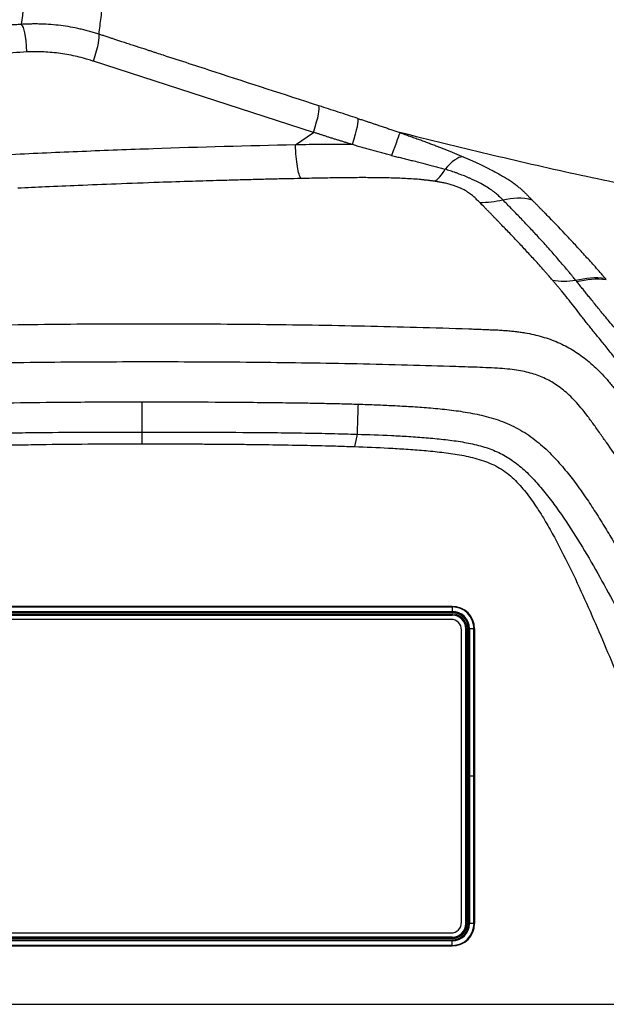
# Model space of a CAD drawing. Extents: x -3 to 82, y -21 to 126.
# Drawn here: x 51 to 59, y 3 to 15 of the extents above; entities that cross this region are included whole.
import ezdxf

# ---------------------------------------------------------------- set-up
doc = ezdxf.new("R2010")
doc.units = 0
doc.header["$MEASUREMENT"] = 0
doc.layers.add('1', color=4, linetype='Continuous')

# ---------------------------------------------------------------- blocks, each defined once
blk = doc.blocks.new('1818201-33')
at = {"layer": '1', "color": 3, "linetype": 'Continuous', "lineweight": 25}
for p, q in [((-3.522, 2.176), (-3.522, 2.097)), ((-3.522, 2.176), (3.522, 2.176)), ((-3.522, 2.17), (3.522, 2.17)), ((3.522, 2.168), (-3.522, 2.168)), ((3.522, 2.176), (3.522, 2.097)), ((-3.522, 2.111), (3.522, 2.111)), ((3.522, 2.097), (-3.522, 2.097)), ((-3.522, 2.078), (3.522, 2.078)), ((-3.522, 2.078), (-3.522, 2.062)), ((3.522, 2.063), (-3.522, 2.063)), ((-3.522, 2.062), (3.522, 2.062)), ((3.522, 2.078), (3.522, 2.062)), ((3.507, 2.008), (-3.507, 2.008)), ((-3.81, 1.887), (-3.732, 1.887)), ((-3.81, -1.887), (-3.81, 1.887)), ((-3.805, -1.887), (-3.805, 1.887)), ((-3.802, 1.887), (-3.802, -1.887)), ((-3.746, -1.887), (-3.746, 1.887)), ((-3.732, 1.887), (-3.732, -1.887)), ((-3.697, 1.887), (-3.713, 1.887)), ((-3.713, -1.888), (-3.713, 1.887)), ((-3.698, 1.887), (-3.698, -1.888)), ((-3.697, -1.888), (-3.697, 1.887)), ((-3.643, 1.872), (-3.643, -1.872)), ((3.643, -1.872), (3.643, 1.872)), ((3.713, 1.887), (3.697, 1.887)), ((3.697, 1.887), (3.697, -1.888)), ((3.698, -1.888), (3.698, 1.887)), ((3.713, 1.887), (3.713, -1.888)), ((3.732, -1.887), (3.732, 1.887)), ((3.81, 1.887), (3.732, 1.887)), ((3.746, 1.887), (3.746, -1.887)), ((3.802, -1.887), (3.802, 1.887)), ((3.805, 1.887), (3.805, -1.887)), ((3.81, 1.887), (3.81, -1.887)), ((3.81, 0), (3.732, 0)), ((-3.81, -1.887), (-3.732, -1.887)), ((-3.697, -1.888), (-3.713, -1.888)), ((3.713, -1.888), (3.697, -1.888)), ((3.81, -1.887), (3.732, -1.887)), ((-3.507, -2.008), (3.507, -2.008)), ((-3.522, -2.063), (-3.522, -2.078)), ((-3.522, -2.063), (3.522, -2.063)), ((3.522, -2.063), (-3.522, -2.063)), ((3.522, -2.078), (-3.522, -2.078)), ((-3.522, -2.176), (-3.522, -2.097)), ((-3.522, -2.097), (3.522, -2.097)), ((3.522, -2.111), (-3.522, -2.111)), ((3.522, -2.063), (3.522, -2.078)), ((3.522, -2.176), (3.522, -2.097)), ((-3.522, -2.168), (3.522, -2.168)), ((3.522, -2.17), (-3.522, -2.17)), ((3.522, -2.176), (-3.522, -2.176))]:
    blk.add_line(p, q, dxfattribs=at)
for centre, radius, start, end in [((-3.522, 1.887), 0.288, 90, 180), ((-3.522, 1.887), 0.283, 90, 180), ((-3.522, 1.887), 0.281, 90, 180), ((3.522, 1.887), 0.288, 0, 90), ((3.522, 1.887), 0.283, 0, 90), ((3.522, 1.887), 0.281, 0, 90), ((-3.522, 1.887), 0.224, 90, 180), ((-3.522, 1.887), 0.21, 90, 180), ((-3.522, 1.887), 0.191, 90, 180), ((-3.522, 1.887), 0.176, 90, 180), ((-3.522, 1.887), 0.175, 90, 180), ((3.522, 1.887), 0.224, 0, 90), ((3.522, 1.887), 0.21, 0, 90), ((3.522, 1.887), 0.191, 0, 90), ((3.522, 1.887), 0.176, 0, 90), ((3.522, 1.887), 0.175, 0, 90), ((-3.507, 1.872), 0.136, 90, 180), ((3.507, 1.872), 0.136, 0, 90), ((-3.522, -1.887), 0.288, 180, 270), ((-3.522, -1.887), 0.283, 180, 270), ((-3.522, -1.887), 0.281, 180, 270), ((-3.522, -1.887), 0.224, 180, 270), ((-3.522, -1.887), 0.21, 180, 270), ((-3.522, -1.888), 0.191, 180, 270), ((-3.522, -1.888), 0.176, 180, 270), ((-3.522, -1.888), 0.175, 180, 270), ((-3.507, -1.872), 0.136, 180, 270), ((3.507, -1.872), 0.136, 270, 0), ((3.522, -1.887), 0.21, 270, 0), ((3.522, -1.887), 0.224, 270, 0), ((3.522, -1.887), 0.281, 270, 0), ((3.522, -1.887), 0.283, 270, 0), ((3.522, -1.887), 0.288, 270, 0), ((3.522, -1.888), 0.191, 270, 0), ((3.522, -1.888), 0.176, 270, 0), ((3.522, -1.888), 0.175, 270, 0)]:
    blk.add_arc(centre, radius, start, end, dxfattribs=at)
blk = doc.blocks.new('2024 PRODIGY HL')
at = {"layer": '1', "color": 3, "linetype": 'Continuous', "lineweight": 25}
for p, q in [((57.726, 11.266), (54.909, 12.176)), ((57.492, 11.105), (57.726, 11.266)), ((55.528, 7.428), (55.528, 7.277)), ((45.464, 0.098), (65.841, 0.098))]:
    blk.add_line(p, q, dxfattribs=at)
at = {"layer": '1', "color": 3, "linetype": 'Continuous', "lineweight": 25, "flags": 128}
blk.add_lwpolyline([(58.283, 7.4), (58.267, 7.32), (58.251, 7.241)], dxfattribs=at)
at = {"layer": '1', "color": 3, "linetype": 'Continuous', "lineweight": 25}
for points, knots in [([(53.987, 12.649), (54.006, 12.799), (54.042, 13.082), (54.078, 13.364), (54.095, 13.497)], [0, 0, 0, 0, 0.531769, 1, 1, 1, 1]), ([(54.978, 12.523), (54.987, 12.595), (54.996, 12.667), (55.014, 12.811), (55.024, 12.883), (55.042, 13.028), (55.051, 13.1), (55.065, 13.209), (55.07, 13.245), (55.077, 13.3), (55.079, 13.318), (55.084, 13.355), (55.086, 13.373), (55.088, 13.392)], [0, 0, 0, 0, 0.25, 0.25, 0.5, 0.5, 0.75, 0.75, 0.875, 0.875, 0.9375, 0.9375, 1, 1, 1, 1]), ([(53.987, 12.649), (53.967, 12.648), (53.947, 12.646), (53.907, 12.644), (53.887, 12.643), (53.848, 12.64), (53.829, 12.639), (53.791, 12.637), (53.772, 12.635), (53.678, 12.629), (53.602, 12.625), (53.375, 12.61), (52.922, 12.582), (52.165, 12.534), (51.56, 12.496), (51.106, 12.467), (50.879, 12.453), (50.614, 12.436), (50.482, 12.428), (50.425, 12.424), (50.404, 12.423), (50.402, 12.423), (50.396, 12.422), (50.392, 12.422), (50.383, 12.422), (50.378, 12.421), (50.366, 12.42), (50.359, 12.42), (50.346, 12.419), (50.34, 12.419), (50.328, 12.418), (50.322, 12.418), (50.313, 12.417), (50.309, 12.417), (50.303, 12.416), (50.301, 12.416), (50.299, 12.416)], [0, 0, 0, 0, 0.015625, 0.015625, 0.03125, 0.03125, 0.046875, 0.046875, 0.0625, 0.0625, 0.125, 0.125, 0.25, 0.5, 0.75, 0.75, 0.875, 0.9375, 0.96875, 0.984375, 0.984375, 0.986328, 0.986328, 0.988281, 0.988281, 0.990234, 0.990234, 0.992188, 0.992188, 0.994141, 0.994141, 0.996094, 0.996094, 0.998047, 0.998047, 1, 1, 1, 1]), ([(54.978, 12.523), (54.959, 12.529), (54.939, 12.535), (54.899, 12.547), (54.879, 12.553), (54.838, 12.564), (54.818, 12.57), (54.777, 12.58), (54.756, 12.585), (54.654, 12.608), (54.571, 12.623), (54.405, 12.644), (54.321, 12.65), (54.217, 12.653), (54.196, 12.654), (54.154, 12.654), (54.133, 12.654), (54.091, 12.653), (54.07, 12.653), (54.028, 12.651), (54.007, 12.65), (53.987, 12.649)], [0, 0, 0, 0, 0.0625, 0.0625, 0.125, 0.125, 0.1875, 0.1875, 0.25, 0.25, 0.5, 0.5, 0.75, 0.75, 0.8125, 0.8125, 0.875, 0.875, 0.9375, 0.9375, 1, 1, 1, 1]), ([(57.794, 11.606), (57.351, 11.749), (56.908, 11.893), (56.244, 12.109), (56.023, 12.181), (55.774, 12.262), (55.746, 12.271), (55.705, 12.285), (55.691, 12.289), (55.663, 12.298), (55.649, 12.303), (55.618, 12.313), (55.602, 12.319), (55.565, 12.331), (55.545, 12.337), (55.481, 12.358), (55.433, 12.374), (55.364, 12.396), (55.341, 12.404), (55.297, 12.418), (55.277, 12.425), (55.238, 12.437), (55.221, 12.443), (55.189, 12.454), (55.174, 12.459), (55.146, 12.468), (55.133, 12.472), (55.103, 12.482), (55.087, 12.487), (55.054, 12.498), (55.038, 12.503), (55.014, 12.511), (55.007, 12.513), (54.992, 12.518), (54.985, 12.52), (54.978, 12.523)], [0, 0, 0, 0, 0.5, 0.5, 0.75, 0.75, 0.78125, 0.78125, 0.796875, 0.796875, 0.8125, 0.8125, 0.828125, 0.828125, 0.84375, 0.84375, 0.875, 0.875, 0.890625, 0.890625, 0.90625, 0.90625, 0.921875, 0.921875, 0.9375, 0.9375, 0.953125, 0.953125, 0.96875, 0.96875, 0.984375, 0.984375, 0.992187, 0.992187, 1, 1, 1, 1]), ([(54.055, 12.296), (53.935, 12.288), (53.693, 12.274), (53.331, 12.251), (52.968, 12.228), (52.605, 12.205), (52.262, 12.183), (51.939, 12.163), (51.636, 12.144), (51.334, 12.125), (51.031, 12.105), (50.712, 12.085), (50.493, 12.072), (50.375, 12.064)], [0, 0, 0, 0, 0.098224, 0.19686, 0.295523, 0.394186, 0.492849, 0.575068, 0.657288, 0.739507, 0.821726, 0.903946, 1, 1, 1, 1]), ([(54.909, 12.176), (54.896, 12.18), (54.871, 12.188), (54.836, 12.199), (54.779, 12.216), (54.664, 12.246), (54.522, 12.272), (54.378, 12.289), (54.289, 12.295), (54.217, 12.297), (54.163, 12.298), (54.11, 12.298), (54.074, 12.296), (54.055, 12.296)], [0, 0, 0, 0, 0.047321, 0.089507, 0.126561, 0.250997, 0.50156, 0.626101, 0.75076, 0.813177, 0.875098, 0.936393, 1, 1, 1, 1]), ([(58.291, 11.445), (58.249, 11.458), (58.207, 11.472), (58.123, 11.499), (58.082, 11.512), (57.999, 11.539), (57.958, 11.552), (57.876, 11.579), (57.835, 11.592), (57.794, 11.606)], [0, 0, 0, 0, 0.25, 0.25, 0.5, 0.5, 0.75, 0.75, 1, 1, 1, 1]), ([(58.291, 11.445), (58.307, 11.439), (58.339, 11.429), (58.386, 11.413), (58.432, 11.398), (58.476, 11.384), (58.519, 11.369), (58.566, 11.353), (58.617, 11.336), (58.672, 11.318), (58.726, 11.299), (58.779, 11.281), (58.814, 11.269), (58.831, 11.263)], [0, 0, 0, 0, 0.08995, 0.177268, 0.261962, 0.34404, 0.42351, 0.50038, 0.604736, 0.706847, 0.806741, 0.904448, 1, 1, 1, 1]), ([(58.219, 11.11), (58.204, 11.115), (58.175, 11.124), (58.131, 11.137), (58.088, 11.151), (58.045, 11.164), (58.003, 11.177), (57.962, 11.19), (57.921, 11.203), (57.881, 11.216), (57.841, 11.229), (57.802, 11.242), (57.764, 11.254), (57.739, 11.262), (57.726, 11.266)], [0, 0, 0, 0, 0.089517, 0.1779522, 0.2652923, 0.3515243, 0.436635, 0.5206118, 0.6034422, 0.6851143, 0.7656168, 0.8449386, 0.9230696, 1, 1, 1, 1]), ([(58.831, 11.263), (58.841, 11.259), (58.863, 11.252), (58.894, 11.24), (58.926, 11.229), (58.957, 11.218), (58.987, 11.207), (59.018, 11.196), (59.048, 11.185), (59.078, 11.174), (59.107, 11.164), (59.136, 11.153), (59.165, 11.142), (59.194, 11.131), (59.222, 11.121), (59.25, 11.11), (59.277, 11.1), (59.31, 11.087), (59.349, 11.072), (59.393, 11.054), (59.436, 11.037), (59.479, 11.02), (59.52, 11.003), (59.56, 10.986), (59.6, 10.97), (59.626, 10.959), (59.639, 10.953)], [0, 0, 0, 0, 0.037871, 0.075414, 0.112632, 0.149532, 0.186118, 0.222396, 0.258373, 0.294053, 0.329443, 0.36455, 0.399379, 0.433938, 0.468232, 0.50227, 0.536057, 0.569601, 0.625358, 0.680481, 0.735009, 0.788975, 0.84242, 0.895379, 0.947893, 1, 1, 1, 1]), ([(63.403, 10.47), (63.352, 10.459), (63.3, 10.45), (63.198, 10.438), (63.147, 10.435), (63.046, 10.431), (62.996, 10.431), (62.896, 10.434), (62.846, 10.436), (62.698, 10.446), (62.601, 10.456), (62.407, 10.48), (62.311, 10.494), (62.12, 10.524), (62.024, 10.541), (61.834, 10.575), (61.74, 10.593), (61.456, 10.649), (61.268, 10.688), (60.892, 10.77), (60.705, 10.813), (60.33, 10.899), (60.142, 10.943), (59.58, 11.077), (59.206, 11.169), (58.831, 11.263)], [0, 0, 0, 0, 0.03125, 0.03125, 0.0625, 0.0625, 0.09375, 0.09375, 0.125, 0.125, 0.1875, 0.1875, 0.25, 0.25, 0.3125, 0.3125, 0.375, 0.375, 0.5, 0.5, 0.625, 0.625, 0.75, 0.75, 1, 1, 1, 1]), ([(57.492, 11.105), (56.884, 11.093), (56.276, 11.076), (55.366, 11.044), (55.063, 11.033), (54.458, 11.008), (54.156, 10.995), (53.853, 10.98)], [0, 0, 0, 0, 0.5, 0.5, 0.75, 0.75, 1, 1, 1, 1]), ([(58.219, 11.11), (58.094, 11.112), (57.971, 11.112), (57.789, 11.11), (57.729, 11.11), (57.61, 11.108), (57.551, 11.106), (57.492, 11.105)], [0, 0, 0, 0, 0.5, 0.5, 0.75, 0.75, 1, 1, 1, 1]), ([(57.564, 10.675), (57.556, 10.685), (57.548, 10.704), (57.532, 10.756), (57.525, 10.789), (57.512, 10.865), (57.507, 10.909), (57.498, 11.003), (57.494, 11.054), (57.492, 11.105)], [0, 0, 0, 0, 0.25, 0.25, 0.5, 0.5, 0.75, 0.75, 1, 1, 1, 1]), ([(58.725, 10.97), (58.714, 10.972), (58.693, 10.978), (58.661, 10.986), (58.63, 10.994), (58.598, 11.002), (58.566, 11.011), (58.534, 11.019), (58.503, 11.028), (58.461, 11.039), (58.409, 11.054), (58.346, 11.072), (58.282, 11.091), (58.24, 11.104), (58.219, 11.11)], [0, 0, 0, 0, 0.0625895, 0.1251849, 0.18777, 0.2503345, 0.3128753, 0.3753967, 0.4379117, 0.500443, 0.6229937, 0.7470035, 0.8726952, 1, 1, 1, 1]), ([(58.725, 10.97), (58.736, 10.967), (58.757, 10.962), (58.789, 10.954), (58.821, 10.946), (58.852, 10.938), (58.884, 10.93), (58.915, 10.923), (58.946, 10.915), (58.977, 10.907), (59.026, 10.896), (59.105, 10.876), (59.185, 10.855), (59.248, 10.839), (59.281, 10.83), (59.314, 10.821), (59.347, 10.812), (59.378, 10.802), (59.399, 10.796), (59.409, 10.793)], [0, 0, 0, 0, 0.04516, 0.090196, 0.135089, 0.179823, 0.224391, 0.268785, 0.313006, 0.357053, 0.40093, 0.522279, 0.70042, 0.751046, 0.801395, 0.851462, 0.901249, 0.950759, 1, 1, 1, 1]), ([(59.639, 10.953), (59.646, 10.95), (59.66, 10.944), (59.68, 10.935), (59.701, 10.927), (59.721, 10.918), (59.74, 10.909), (59.76, 10.9), (59.779, 10.892), (59.798, 10.883), (59.817, 10.874), (59.835, 10.866), (59.853, 10.857), (59.871, 10.849), (59.889, 10.841), (59.906, 10.832), (59.923, 10.824), (59.94, 10.816), (59.956, 10.808), (59.972, 10.8), (60.009, 10.781), (60.064, 10.752), (60.132, 10.714), (60.193, 10.678), (60.247, 10.643), (60.295, 10.609), (60.337, 10.577), (60.374, 10.546), (60.407, 10.516), (60.437, 10.488), (60.465, 10.459), (60.493, 10.43), (60.512, 10.411), (60.522, 10.401)], [0, 0, 0, 0, 0.012349, 0.024653, 0.036915, 0.049139, 0.061328, 0.073483, 0.085609, 0.097708, 0.109783, 0.121837, 0.133873, 0.145894, 0.157902, 0.169901, 0.181894, 0.193883, 0.205871, 0.217862, 0.229858, 0.289338, 0.34984, 0.410703, 0.473756, 0.535882, 0.601541, 0.666498, 0.732077, 0.798065, 0.864247, 0.932561, 1, 1, 1, 1]), ([(59.276, 10.639), (59.296, 10.651), (59.318, 10.67), (59.363, 10.721), (59.386, 10.753), (59.409, 10.793)], [0, 0, 0, 0, 0.5, 0.5, 1, 1, 1, 1]), ([(60.148, 10.402), (60.142, 10.407), (60.132, 10.418), (60.117, 10.433), (60.1, 10.449), (60.08, 10.467), (60.056, 10.487), (60.029, 10.508), (59.99, 10.536), (59.933, 10.573), (59.846, 10.622), (59.76, 10.663), (59.693, 10.692), (59.659, 10.706), (59.621, 10.721), (59.584, 10.735), (59.546, 10.749), (59.511, 10.761), (59.476, 10.772), (59.443, 10.783), (59.42, 10.79), (59.409, 10.793)], [0, 0, 0, 0, 0.047583, 0.089517, 0.125558, 0.185747, 0.247451, 0.308865, 0.370261, 0.495298, 0.620808, 0.747832, 0.780174, 0.812526, 0.839408, 0.875063, 0.90253, 0.928744, 0.953719, 0.977468, 1, 1, 1, 1]), ([(57.564, 10.675), (57.504, 10.673), (57.378, 10.671), (57.183, 10.666), (56.975, 10.661), (56.755, 10.655), (56.486, 10.648), (56.149, 10.638), (55.706, 10.623), (55.219, 10.605), (54.734, 10.586), (54.314, 10.568), (54.056, 10.555), (53.938, 10.55)], [0, 0, 0, 0, 0.050237, 0.10398, 0.16123, 0.221975, 0.286194, 0.383492, 0.500676, 0.652661, 0.78645, 0.9022, 1, 1, 1, 1]), ([(59.276, 10.639), (59.271, 10.64), (59.262, 10.641), (59.248, 10.643), (59.234, 10.645), (59.22, 10.647), (59.206, 10.649), (59.182, 10.652), (59.147, 10.655), (59.086, 10.662), (59.005, 10.668), (58.905, 10.674), (58.8, 10.679), (58.695, 10.682), (58.585, 10.684), (58.477, 10.685), (58.365, 10.686), (58.215, 10.685), (58.024, 10.683), (57.841, 10.68), (57.688, 10.677), (57.611, 10.676), (57.564, 10.675)], [0, 0, 0, 0, 0.008987, 0.017995, 0.027027, 0.036087, 0.045178, 0.054305, 0.081809, 0.110047, 0.166171, 0.225708, 0.284175, 0.347428, 0.407358, 0.472445, 0.533934, 0.600715, 0.732586, 0.865737, 0.918621, 1, 1, 1, 1]), ([(59.853, 10.368), (59.847, 10.374), (59.835, 10.386), (59.817, 10.404), (59.798, 10.422), (59.773, 10.446), (59.737, 10.475), (59.685, 10.511), (59.63, 10.541), (59.575, 10.564), (59.528, 10.581), (59.476, 10.598), (59.429, 10.61), (59.393, 10.618), (59.37, 10.622), (59.347, 10.627), (59.324, 10.631), (59.3, 10.635), (59.284, 10.638), (59.276, 10.639)], [0, 0, 0, 0, 0.061971, 0.123837, 0.190634, 0.246946, 0.367661, 0.492511, 0.618477, 0.683604, 0.745375, 0.810088, 0.873159, 0.894768, 0.91615, 0.937333, 0.958348, 0.979226, 1, 1, 1, 1]), ([(60.784, 9.374), (60.777, 9.382), (60.763, 9.398), (60.742, 9.422), (60.719, 9.45), (60.692, 9.48), (60.651, 9.526), (60.601, 9.582), (60.541, 9.648), (60.481, 9.713), (60.423, 9.776), (60.366, 9.837), (60.308, 9.898), (60.251, 9.958), (60.193, 10.018), (60.144, 10.069), (60.105, 10.109), (60.076, 10.139), (60.049, 10.167), (60.022, 10.195), (59.994, 10.224), (59.966, 10.252), (59.938, 10.281), (59.9, 10.32), (59.872, 10.348), (59.853, 10.368)], [0, 0, 0, 0, 0.021083, 0.041886, 0.062412, 0.09361, 0.125037, 0.185665, 0.250515, 0.312953, 0.374701, 0.437228, 0.499503, 0.56196, 0.624645, 0.687344, 0.725449, 0.751548, 0.784065, 0.814252, 0.843329, 0.875601, 0.906421, 0.937564, 1, 1, 1, 1]), ([(61.081, 9.373), (61.075, 9.381), (61.062, 9.397), (61.041, 9.422), (61.016, 9.453), (60.987, 9.488), (60.946, 9.537), (60.895, 9.596), (60.817, 9.687), (60.718, 9.799), (60.603, 9.926), (60.487, 10.051), (60.373, 10.171), (60.259, 10.288), (60.185, 10.364), (60.148, 10.402)], [0, 0, 0, 0, 0.017712, 0.038707, 0.062988, 0.094583, 0.126182, 0.188962, 0.251701, 0.371798, 0.502547, 0.623526, 0.753032, 0.876528, 1, 1, 1, 1]), ([(61.459, 9.397), (61.448, 9.41), (61.438, 9.422), (61.417, 9.446), (61.406, 9.458), (61.375, 9.494), (61.354, 9.518), (61.313, 9.565), (61.292, 9.588), (61.252, 9.633), (61.231, 9.655), (61.171, 9.721), (61.131, 9.765), (61.053, 9.85), (61.014, 9.892), (60.897, 10.015), (60.821, 10.095), (60.726, 10.193), (60.707, 10.212), (60.679, 10.241), (60.669, 10.251), (60.65, 10.27), (60.641, 10.28), (60.622, 10.299), (60.613, 10.308), (60.595, 10.327), (60.586, 10.336), (60.568, 10.354), (60.559, 10.363), (60.541, 10.382), (60.531, 10.391), (60.522, 10.401)], [0, 0, 0, 0, 0.03125, 0.03125, 0.0625, 0.0625, 0.125, 0.125, 0.1875, 0.1875, 0.25, 0.25, 0.375, 0.375, 0.5, 0.5, 0.75, 0.75, 0.8125, 0.8125, 0.84375, 0.84375, 0.875, 0.875, 0.90625, 0.90625, 0.9375, 0.9375, 0.96875, 0.96875, 1, 1, 1, 1]), ([(62.341, 7.25), (62.328, 7.269), (62.304, 7.307), (62.267, 7.363), (62.232, 7.418), (62.197, 7.472), (62.162, 7.525), (62.127, 7.579), (62.092, 7.632), (62.059, 7.683), (62.026, 7.733), (61.994, 7.782), (61.961, 7.832), (61.93, 7.88), (61.897, 7.931), (61.863, 7.982), (61.83, 8.032), (61.796, 8.083), (61.761, 8.135), (61.72, 8.193), (61.672, 8.26), (61.62, 8.329), (61.564, 8.403), (61.511, 8.47), (61.458, 8.535), (61.408, 8.596), (61.345, 8.673), (61.288, 8.743), (61.236, 8.808), (61.198, 8.856), (61.161, 8.904), (61.113, 8.966), (61.051, 9.046), (60.976, 9.141), (60.916, 9.216), (60.871, 9.271), (60.842, 9.306), (60.813, 9.34), (60.794, 9.363), (60.784, 9.374)], [0, 0, 0, 0, 0.01708, 0.033868, 0.050363, 0.066566, 0.081883, 0.098591, 0.114735, 0.129861, 0.144634, 0.159324, 0.174462, 0.189739, 0.203185, 0.220579, 0.236868, 0.249308, 0.267358, 0.285992, 0.304752, 0.332668, 0.356923, 0.382676, 0.408779, 0.43504, 0.462054, 0.518356, 0.547561, 0.578665, 0.609719, 0.642973, 0.710636, 0.791037, 0.873696, 0.904503, 0.936638, 0.968268, 1, 1, 1, 1]), ([(62.159, 8.029), (62.153, 8.037), (62.139, 8.053), (62.12, 8.079), (62.1, 8.104), (62.079, 8.13), (62.059, 8.157), (62.038, 8.184), (62.017, 8.211), (61.996, 8.238), (61.974, 8.266), (61.944, 8.305), (61.904, 8.356), (61.858, 8.415), (61.814, 8.472), (61.755, 8.546), (61.685, 8.632), (61.61, 8.725), (61.542, 8.806), (61.479, 8.882), (61.423, 8.949), (61.371, 9.013), (61.323, 9.073), (61.278, 9.128), (61.238, 9.177), (61.202, 9.222), (61.166, 9.267), (61.13, 9.311), (61.107, 9.341), (61.095, 9.356)], [0, 0, 0, 0, 0.011344, 0.022878, 0.034612, 0.046562, 0.058743, 0.071158, 0.083793, 0.096636, 0.109676, 0.122906, 0.152646, 0.18212, 0.210462, 0.240075, 0.299881, 0.359839, 0.420376, 0.481658, 0.549161, 0.607069, 0.671816, 0.736185, 0.787115, 0.839039, 0.891886, 0.945569, 1, 1, 1, 1]), ([(47.698, 4.914), (47.819, 5.104), (47.939, 5.294), (48.178, 5.672), (48.297, 5.86), (48.655, 6.419), (48.894, 6.786), (49.201, 7.24), (49.263, 7.331), (49.356, 7.466), (49.387, 7.511), (49.435, 7.579), (49.45, 7.601), (49.474, 7.635), (49.482, 7.646), (49.498, 7.669), (49.506, 7.681), (49.532, 7.717), (49.549, 7.741), (49.574, 7.776), (49.582, 7.788), (49.599, 7.81), (49.606, 7.821), (49.621, 7.842), (49.629, 7.852), (49.643, 7.872), (49.651, 7.882), (49.673, 7.912), (49.688, 7.931), (49.716, 7.969), (49.73, 7.987), (49.758, 8.021), (49.771, 8.038), (49.798, 8.07), (49.812, 8.086), (49.839, 8.117), (49.853, 8.132), (49.894, 8.178), (49.922, 8.206), (49.977, 8.26), (50.004, 8.285), (50.046, 8.32), (50.059, 8.332), (50.087, 8.354), (50.101, 8.366), (50.144, 8.398), (50.174, 8.419), (50.263, 8.479), (50.324, 8.514), (50.418, 8.56), (50.45, 8.574), (50.514, 8.601), (50.546, 8.613), (50.613, 8.636), (50.648, 8.647), (50.72, 8.666), (50.757, 8.675), (50.814, 8.687), (50.833, 8.691), (50.871, 8.698), (50.89, 8.701), (50.929, 8.707), (50.949, 8.71), (50.991, 8.715), (51.012, 8.718), (51.056, 8.722), (51.078, 8.724), (51.124, 8.728), (51.147, 8.73), (51.192, 8.733), (51.215, 8.734), (51.259, 8.736), (51.282, 8.738), (51.329, 8.74), (51.354, 8.74), (51.406, 8.742), (51.434, 8.744), (51.49, 8.746), (51.518, 8.747), (51.575, 8.749), (51.604, 8.75), (51.664, 8.752), (51.695, 8.753), (51.758, 8.755), (51.79, 8.756), (51.886, 8.759), (51.951, 8.761), (52.044, 8.764), (52.074, 8.765), (52.133, 8.767), (52.162, 8.768), (52.218, 8.769), (52.246, 8.77), (52.302, 8.771), (52.33, 8.772), (52.581, 8.779), (52.804, 8.784), (53.472, 8.798), (53.917, 8.804), (54.806, 8.813), (55.251, 8.815), (55.92, 8.814), (56.144, 8.814), (56.591, 8.811), (56.814, 8.81), (57.261, 8.805), (57.485, 8.802), (57.931, 8.795), (58.154, 8.791), (58.599, 8.782), (58.822, 8.776), (59.267, 8.764), (59.49, 8.757), (59.726, 8.749), (59.74, 8.748), (59.768, 8.747), (59.781, 8.747), (59.821, 8.745), (59.846, 8.744), (59.897, 8.742), (59.922, 8.741), (59.974, 8.739), (60, 8.738), (60.053, 8.736), (60.079, 8.735), (60.129, 8.732), (60.153, 8.73), (60.199, 8.727), (60.222, 8.725), (60.265, 8.721), (60.286, 8.718), (60.328, 8.713), (60.349, 8.711), (60.39, 8.705), (60.411, 8.702), (60.47, 8.692), (60.508, 8.684), (60.581, 8.668), (60.616, 8.659), (60.686, 8.638), (60.72, 8.627), (60.788, 8.603), (60.822, 8.589), (60.887, 8.561), (60.918, 8.546), (60.98, 8.514), (61.01, 8.497), (61.069, 8.462), (61.098, 8.443), (61.156, 8.403), (61.184, 8.382), (61.241, 8.337), (61.27, 8.313), (61.326, 8.263), (61.354, 8.236), (61.409, 8.181), (61.436, 8.153), (61.476, 8.108), (61.49, 8.092), (61.517, 8.06), (61.531, 8.043), (61.559, 8.008), (61.574, 7.99), (61.602, 7.954), (61.616, 7.936), (61.643, 7.9), (61.657, 7.881), (61.685, 7.842), (61.7, 7.822), (61.731, 7.779), (61.747, 7.756), (61.778, 7.713), (61.792, 7.693), (61.834, 7.633), (61.86, 7.596), (61.901, 7.537), (61.915, 7.517), (61.945, 7.474), (61.961, 7.452), (62.039, 7.339), (62.101, 7.248), (62.285, 6.975), (62.407, 6.792), (62.648, 6.424), (62.767, 6.239), (63.005, 5.866), (63.125, 5.678), (63.364, 5.301), (63.484, 5.111), (63.604, 4.92)], [0, 0, 0, 0, 0.03125, 0.03125, 0.0625, 0.0625, 0.125, 0.125, 0.140625, 0.140625, 0.148438, 0.148438, 0.152344, 0.152344, 0.154297, 0.154297, 0.15625, 0.15625, 0.160156, 0.160156, 0.162109, 0.162109, 0.164063, 0.164063, 0.166016, 0.166016, 0.167969, 0.167969, 0.171875, 0.171875, 0.175781, 0.175781, 0.179688, 0.179688, 0.183594, 0.183594, 0.1875, 0.1875, 0.195313, 0.195313, 0.203125, 0.203125, 0.207031, 0.207031, 0.210938, 0.210938, 0.21875, 0.21875, 0.234375, 0.234375, 0.242188, 0.242188, 0.25, 0.25, 0.257813, 0.257813, 0.265625, 0.265625, 0.269531, 0.269531, 0.273438, 0.273438, 0.277344, 0.277344, 0.28125, 0.28125, 0.285156, 0.285156, 0.289063, 0.289063, 0.292969, 0.292969, 0.296875, 0.296875, 0.300781, 0.300781, 0.304688, 0.304688, 0.308594, 0.308594, 0.3125, 0.3125, 0.316406, 0.316406, 0.320313, 0.320313, 0.328125, 0.328125, 0.332031, 0.332031, 0.335938, 0.335938, 0.339844, 0.339844, 0.34375, 0.34375, 0.375, 0.375, 0.4375, 0.4375, 0.5, 0.5, 0.53125, 0.53125, 0.5625, 0.5625, 0.59375, 0.59375, 0.625, 0.625, 0.65625, 0.65625, 0.6875, 0.6875, 0.689453, 0.689453, 0.691406, 0.691406, 0.695313, 0.695313, 0.699219, 0.699219, 0.703125, 0.703125, 0.707031, 0.707031, 0.710938, 0.710938, 0.714844, 0.714844, 0.71875, 0.71875, 0.722656, 0.722656, 0.726563, 0.726563, 0.734375, 0.734375, 0.742188, 0.742188, 0.75, 0.75, 0.757813, 0.757813, 0.765625, 0.765625, 0.773438, 0.773438, 0.78125, 0.78125, 0.789063, 0.789063, 0.796875, 0.796875, 0.804688, 0.804688, 0.8125, 0.8125, 0.816406, 0.816406, 0.820313, 0.820313, 0.824219, 0.824219, 0.828125, 0.828125, 0.832031, 0.832031, 0.835938, 0.835938, 0.839844, 0.839844, 0.84375, 0.84375, 0.851563, 0.851563, 0.855469, 0.855469, 0.859375, 0.859375, 0.875, 0.875, 0.90625, 0.90625, 0.9375, 0.9375, 0.96875, 0.96875, 1, 1, 1, 1]), ([(63.191, 4.659), (63.135, 4.748), (63.021, 4.927), (62.795, 5.284), (62.514, 5.728), (62.174, 6.257), (61.886, 6.693), (61.653, 7.037), (61.509, 7.245), (61.408, 7.389), (61.352, 7.469), (61.296, 7.547), (61.23, 7.637), (61.13, 7.764), (61.008, 7.897), (60.856, 8.022), (60.696, 8.116), (60.519, 8.183), (60.353, 8.218), (60.204, 8.236), (60.073, 8.246), (59.93, 8.252), (59.779, 8.258), (59.624, 8.263), (59.314, 8.273), (58.84, 8.287), (57.998, 8.306), (56.939, 8.321), (55.675, 8.327), (54.412, 8.322), (53.354, 8.307), (52.509, 8.288), (52.028, 8.275), (51.709, 8.264), (51.548, 8.258), (51.416, 8.254), (51.318, 8.25), (51.227, 8.245), (51.124, 8.238), (51.006, 8.225), (50.898, 8.206), (50.772, 8.176), (50.655, 8.133), (50.547, 8.078), (50.442, 8.014), (50.342, 7.933), (50.245, 7.838), (50.17, 7.753), (50.091, 7.655), (50.025, 7.566), (49.967, 7.485), (49.905, 7.398), (49.799, 7.247), (49.65, 7.032), (49.417, 6.688), (49.129, 6.25), (48.789, 5.722), (48.507, 5.278), (48.281, 4.921), (48.168, 4.742), (48.111, 4.652)], [0, 0, 0, 0, 0.017021, 0.033995, 0.067769, 0.101315, 0.134732, 0.151706, 0.16778, 0.175395, 0.179867, 0.183471, 0.19085, 0.197656, 0.209421, 0.219696, 0.229174, 0.239026, 0.249934, 0.256202, 0.263181, 0.271058, 0.279114, 0.287398, 0.29592, 0.328901, 0.363418, 0.431023, 0.498687, 0.566163, 0.633612, 0.668309, 0.70177, 0.710787, 0.719448, 0.727706, 0.731954, 0.735189, 0.742199, 0.74857, 0.754283, 0.759659, 0.769424, 0.774213, 0.779025, 0.789129, 0.794724, 0.800757, 0.807351, 0.814885, 0.818589, 0.823306, 0.831939, 0.848183, 0.865266, 0.898672, 0.932223, 0.965998, 0.982976, 1, 1, 1, 1]), ([(48.151, 2.974), (48.169, 3.008), (48.206, 3.077), (48.261, 3.182), (48.317, 3.29), (48.375, 3.401), (48.457, 3.561), (48.569, 3.78), (48.707, 4.052), (48.848, 4.331), (48.991, 4.613), (49.13, 4.886), (49.273, 5.165), (49.411, 5.428), (49.559, 5.704), (49.707, 5.967), (49.854, 6.216), (49.985, 6.424), (50.1, 6.598), (50.204, 6.744), (50.305, 6.877), (50.409, 7.003), (50.517, 7.122), (50.637, 7.239), (50.765, 7.345), (50.907, 7.441), (51.058, 7.521), (51.216, 7.583), (51.377, 7.631), (51.538, 7.667), (51.671, 7.689), (51.777, 7.704), (51.891, 7.718), (52.048, 7.734), (52.256, 7.75), (52.495, 7.764), (52.773, 7.777), (53.16, 7.79), (53.674, 7.801), (54.213, 7.808), (54.7, 7.812), (55.109, 7.814), (55.387, 7.814), (55.528, 7.814)], [0, 0, 0, 0, 0.011628, 0.023558, 0.035792, 0.048329, 0.06117, 0.089808, 0.122467, 0.153175, 0.183907, 0.217724, 0.245473, 0.278122, 0.30721, 0.339785, 0.369246, 0.394207, 0.41382, 0.431925, 0.448423, 0.463883, 0.481033, 0.496845, 0.514378, 0.531077, 0.548376, 0.565506, 0.582366, 0.598865, 0.61511, 0.622908, 0.631141, 0.649697, 0.670568, 0.693762, 0.722032, 0.754143, 0.810569, 0.876827, 0.916313, 0.957371, 1, 1, 1, 1]), ([(55.528, 7.814), (55.6, 7.814), (55.747, 7.814), (55.97, 7.814), (56.359, 7.813), (56.798, 7.81), (57.273, 7.805), (57.59, 7.801), (57.857, 7.796), (58.081, 7.791), (58.225, 7.787), (58.295, 7.785)], [0, 0, 0, 0, 0.078193, 0.158927, 0.242202, 0.499578, 0.634718, 0.757092, 0.843828, 0.924796, 1, 1, 1, 1]), ([(55.528, 7.814), (55.528, 7.771), (55.528, 7.727), (55.528, 7.645), (55.528, 7.606), (55.528, 7.537), (55.528, 7.507), (55.528, 7.458), (55.528, 7.44), (55.528, 7.428)], [0, 0, 0, 0, 0.25, 0.25, 0.5, 0.5, 0.75, 0.75, 1, 1, 1, 1]), ([(58.295, 7.785), (58.293, 7.741), (58.292, 7.698), (58.289, 7.616), (58.288, 7.578), (58.286, 7.509), (58.285, 7.479), (58.284, 7.43), (58.283, 7.412), (58.283, 7.4)], [0, 0, 0, 0, 0.25, 0.25, 0.5, 0.5, 0.75, 0.75, 1, 1, 1, 1]), ([(58.295, 7.785), (58.335, 7.783), (58.413, 7.781), (58.528, 7.776), (58.636, 7.772), (58.746, 7.767), (58.857, 7.761), (59.009, 7.753), (59.2, 7.739), (59.433, 7.717), (59.631, 7.691), (59.788, 7.662), (59.909, 7.636), (60.027, 7.603), (60.187, 7.548), (60.339, 7.477), (60.483, 7.386), (60.618, 7.286), (60.77, 7.146), (60.929, 6.968), (61.075, 6.782), (61.209, 6.594), (61.339, 6.397), (61.46, 6.203), (61.578, 6.003), (61.729, 5.738), (61.912, 5.4), (62.122, 4.995), (62.294, 4.657), (62.431, 4.386), (62.535, 4.179), (62.638, 3.977), (62.743, 3.769), (62.848, 3.563), (62.955, 3.356), (63.057, 3.161), (63.123, 3.035), (63.156, 2.973)], [0, 0, 0, 0, 0.016151, 0.031544, 0.046181, 0.060061, 0.075949, 0.090619, 0.121641, 0.153049, 0.184953, 0.201855, 0.217585, 0.234845, 0.251177, 0.285473, 0.302337, 0.31972, 0.353102, 0.385512, 0.415566, 0.448588, 0.478531, 0.510709, 0.540363, 0.572376, 0.633774, 0.695026, 0.75618, 0.78672, 0.817242, 0.849447, 0.878279, 0.911226, 0.942495, 0.972086, 1, 1, 1, 1]), ([(48.473, 2.803), (48.522, 2.893), (48.57, 2.984), (48.665, 3.164), (48.712, 3.255), (48.807, 3.436), (48.854, 3.527), (48.947, 3.709), (48.994, 3.8), (49.134, 4.072), (49.226, 4.254), (49.411, 4.617), (49.504, 4.798), (49.692, 5.157), (49.787, 5.336), (49.982, 5.687), (50.082, 5.861), (50.239, 6.115), (50.292, 6.199), (50.402, 6.363), (50.458, 6.443), (50.575, 6.6), (50.635, 6.675), (50.759, 6.819), (50.824, 6.887), (50.926, 6.979), (50.961, 7.007), (51.031, 7.061), (51.067, 7.085), (51.142, 7.13), (51.18, 7.15), (51.26, 7.187), (51.301, 7.203), (51.386, 7.233), (51.43, 7.246), (51.52, 7.269), (51.565, 7.279), (51.706, 7.307), (51.803, 7.321), (52, 7.344), (52.099, 7.353), (52.299, 7.368), (52.399, 7.374), (52.598, 7.384), (52.697, 7.388), (52.894, 7.396), (52.992, 7.399), (53.189, 7.405), (53.288, 7.407), (53.488, 7.412), (53.589, 7.413), (53.716, 7.416), (53.742, 7.416), (53.793, 7.417), (53.819, 7.417), (53.859, 7.418), (53.872, 7.418), (53.897, 7.418), (53.91, 7.418), (53.948, 7.419), (53.974, 7.419), (54.101, 7.421), (54.203, 7.422), (54.509, 7.425), (54.713, 7.426), (55.12, 7.428), (55.324, 7.428), (55.528, 7.428)], [0, 0, 0, 0, 0.03125, 0.03125, 0.0625, 0.0625, 0.09375, 0.09375, 0.125, 0.125, 0.1875, 0.1875, 0.25, 0.25, 0.3125, 0.3125, 0.375, 0.375, 0.40625, 0.40625, 0.4375, 0.4375, 0.46875, 0.46875, 0.5, 0.5, 0.515625, 0.515625, 0.53125, 0.53125, 0.546875, 0.546875, 0.5625, 0.5625, 0.578125, 0.578125, 0.59375, 0.59375, 0.625, 0.625, 0.65625, 0.65625, 0.6875, 0.6875, 0.71875, 0.71875, 0.75, 0.75, 0.78125, 0.78125, 0.8125, 0.8125, 0.820312, 0.820312, 0.828125, 0.828125, 0.832031, 0.832031, 0.835937, 0.835937, 0.84375, 0.84375, 0.875, 0.875, 0.9375, 0.9375, 1, 1, 1, 1]), ([(55.528, 7.428), (55.555, 7.428), (55.582, 7.428), (55.635, 7.428), (55.662, 7.428), (55.744, 7.428), (55.799, 7.428), (55.967, 7.428), (56.081, 7.428), (56.429, 7.426), (56.668, 7.425), (57.027, 7.422), (57.146, 7.421), (57.383, 7.418), (57.5, 7.417), (57.732, 7.413), (57.847, 7.411), (58.069, 7.406), (58.178, 7.403), (58.283, 7.4)], [0, 0, 0, 0, 0.03125, 0.03125, 0.0625, 0.0625, 0.125, 0.125, 0.25, 0.25, 0.5, 0.5, 0.625, 0.625, 0.75, 0.75, 0.875, 0.875, 1, 1, 1, 1]), ([(58.283, 7.4), (58.43, 7.395), (58.576, 7.39), (58.797, 7.38), (58.871, 7.376), (59.019, 7.367), (59.093, 7.361), (59.242, 7.349), (59.315, 7.342), (59.461, 7.326), (59.534, 7.316), (59.676, 7.293), (59.745, 7.279), (59.88, 7.246), (59.945, 7.226), (60.068, 7.179), (60.127, 7.151), (60.239, 7.086), (60.292, 7.049), (60.396, 6.966), (60.446, 6.921), (60.544, 6.822), (60.591, 6.77), (60.682, 6.662), (60.727, 6.606), (60.814, 6.49), (60.856, 6.431), (60.981, 6.251), (61.061, 6.127), (61.215, 5.875), (61.29, 5.746), (61.436, 5.487), (61.508, 5.355), (61.614, 5.157), (61.649, 5.091), (61.719, 4.957), (61.754, 4.891), (61.858, 4.69), (61.927, 4.555), (62.064, 4.286), (62.133, 4.151), (62.237, 3.948), (62.271, 3.881), (62.34, 3.746), (62.375, 3.678), (62.549, 3.34), (62.69, 3.071), (62.833, 2.803)], [0, 0, 0, 0, 0.0625, 0.0625, 0.09375, 0.09375, 0.125, 0.125, 0.15625, 0.15625, 0.1875, 0.1875, 0.21875, 0.21875, 0.25, 0.25, 0.28125, 0.28125, 0.3125, 0.3125, 0.34375, 0.34375, 0.375, 0.375, 0.40625, 0.40625, 0.4375, 0.4375, 0.5, 0.5, 0.5625, 0.5625, 0.625, 0.625, 0.65625, 0.65625, 0.6875, 0.6875, 0.75, 0.75, 0.8125, 0.8125, 0.84375, 0.84375, 0.875, 0.875, 1, 1, 1, 1]), ([(48.844, 2.182), (48.918, 2.371), (48.992, 2.558), (49.104, 2.841), (49.141, 2.935), (49.216, 3.124), (49.253, 3.219), (49.366, 3.502), (49.441, 3.691), (49.593, 4.069), (49.67, 4.258), (49.826, 4.634), (49.905, 4.821), (50.068, 5.194), (50.151, 5.38), (50.282, 5.655), (50.326, 5.747), (50.418, 5.929), (50.465, 6.019), (50.563, 6.197), (50.613, 6.286), (50.694, 6.415), (50.721, 6.458), (50.778, 6.543), (50.808, 6.584), (50.87, 6.665), (50.902, 6.705), (50.971, 6.782), (51.007, 6.818), (51.083, 6.886), (51.124, 6.917), (51.21, 6.973), (51.254, 6.997), (51.394, 7.061), (51.493, 7.09), (51.643, 7.123), (51.693, 7.133), (51.795, 7.149), (51.846, 7.156), (51.999, 7.176), (52.101, 7.186), (52.254, 7.199), (52.305, 7.202), (52.407, 7.209), (52.457, 7.213), (52.607, 7.221), (52.705, 7.226), (52.899, 7.235), (52.994, 7.239), (53.187, 7.245), (53.284, 7.248), (53.432, 7.252), (53.482, 7.254), (53.583, 7.256), (53.634, 7.257), (53.736, 7.26), (53.787, 7.261), (53.89, 7.263), (53.941, 7.264), (54.095, 7.266), (54.197, 7.268), (54.505, 7.272), (54.709, 7.274), (55.118, 7.276), (55.323, 7.277), (55.528, 7.277)], [0, 0, 0, 0, 0.0625, 0.0625, 0.09375, 0.09375, 0.125, 0.125, 0.1875, 0.1875, 0.25, 0.25, 0.3125, 0.3125, 0.375, 0.375, 0.40625, 0.40625, 0.4375, 0.4375, 0.46875, 0.46875, 0.484375, 0.484375, 0.5, 0.5, 0.515625, 0.515625, 0.53125, 0.53125, 0.546875, 0.546875, 0.5625, 0.5625, 0.59375, 0.59375, 0.609375, 0.609375, 0.625, 0.625, 0.65625, 0.65625, 0.671875, 0.671875, 0.6875, 0.6875, 0.71875, 0.71875, 0.75, 0.75, 0.78125, 0.78125, 0.796875, 0.796875, 0.8125, 0.8125, 0.828125, 0.828125, 0.84375, 0.84375, 0.875, 0.875, 0.9375, 0.9375, 1, 1, 1, 1]), ([(55.528, 7.277), (55.594, 7.277), (55.729, 7.277), (55.939, 7.276), (56.16, 7.275), (56.39, 7.274), (56.626, 7.272), (56.882, 7.27), (57.19, 7.266), (57.542, 7.26), (57.874, 7.253), (58.108, 7.246), (58.217, 7.242), (58.251, 7.241)], [0, 0, 0, 0, 0.07226, 0.149355, 0.230729, 0.315569, 0.402868, 0.491488, 0.597124, 0.742509, 0.879438, 0.962546, 1, 1, 1, 1]), ([(58.251, 7.241), (58.396, 7.236), (58.539, 7.23), (58.76, 7.218), (58.834, 7.214), (58.985, 7.204), (59.061, 7.198), (59.213, 7.185), (59.29, 7.177), (59.442, 7.159), (59.518, 7.149), (59.669, 7.122), (59.744, 7.107), (59.891, 7.065), (59.963, 7.039), (60.066, 6.989), (60.1, 6.971), (60.164, 6.93), (60.195, 6.907), (60.284, 6.835), (60.338, 6.781), (60.413, 6.694), (60.437, 6.664), (60.484, 6.604), (60.506, 6.573), (60.572, 6.48), (60.613, 6.416), (60.692, 6.286), (60.73, 6.221), (60.804, 6.088), (60.84, 6.021), (60.945, 5.819), (61.012, 5.683), (61.142, 5.408), (61.204, 5.27), (61.327, 4.993), (61.387, 4.854), (61.565, 4.434), (61.68, 4.153), (61.85, 3.73), (61.906, 3.589), (62.018, 3.307), (62.074, 3.166), (62.186, 2.884), (62.242, 2.743), (62.352, 2.462), (62.408, 2.322), (62.463, 2.182)], [0, 0, 0, 0, 0.0625, 0.0625, 0.09375, 0.09375, 0.125, 0.125, 0.15625, 0.15625, 0.1875, 0.1875, 0.21875, 0.21875, 0.25, 0.25, 0.265625, 0.265625, 0.28125, 0.28125, 0.3125, 0.3125, 0.328125, 0.328125, 0.34375, 0.34375, 0.375, 0.375, 0.40625, 0.40625, 0.4375, 0.4375, 0.5, 0.5, 0.5625, 0.5625, 0.625, 0.625, 0.75, 0.75, 0.8125, 0.8125, 0.875, 0.875, 0.9375, 0.9375, 1, 1, 1, 1])]:
    blk.add_open_spline(points, degree=3, knots=knots, dxfattribs=at)
for points in [[(54.055, 12.296), (54.042, 12.512), (54.023, 12.609), (53.987, 12.649)], [(54.909, 12.176), (54.971, 12.382), (54.99, 12.477), (54.978, 12.523)], [(57.726, 11.266), (57.788, 11.472), (57.807, 11.565), (57.794, 11.606)], [(58.291, 11.445), (58.301, 11.405), (58.28, 11.312), (58.219, 11.11)], [(58.831, 11.263), (58.818, 11.234), (58.784, 11.137), (58.725, 10.97)], [(59.639, 10.953), (59.568, 10.953), (59.497, 10.892), (59.409, 10.793)], [(59.853, 10.368), (59.952, 10.369), (60.051, 10.38), (60.148, 10.402)], [(60.148, 10.402), (60.279, 10.431), (60.396, 10.44), (60.522, 10.401)], [(60.784, 9.374), (60.882, 9.355), (60.981, 9.355), (61.081, 9.373)], [(61.081, 9.373), (61.21, 9.397), (61.333, 9.419), (61.459, 9.397)], [(61.095, 9.356), (61.09, 9.361), (61.085, 9.367), (61.081, 9.373)], [(61.095, 9.356), (61.224, 9.379), (61.347, 9.402), (61.473, 9.38)], [(61.473, 9.38), (61.468, 9.386), (61.464, 9.392), (61.459, 9.397)]]:
    blk.add_open_spline(points, degree=3, dxfattribs=at)
at = {"layer": '1', "color": 1}
blk.add_blockref('1818201-33', (55.977, 3.02), dxfattribs=at)

msp = doc.modelspace()

# ---------------------------------------------------------------- block references
at = {"layer": '1'}
msp.add_blockref('2024 PRODIGY HL', (-2.578, 2.486), dxfattribs=at)

doc.saveas('drawing.dxf')
